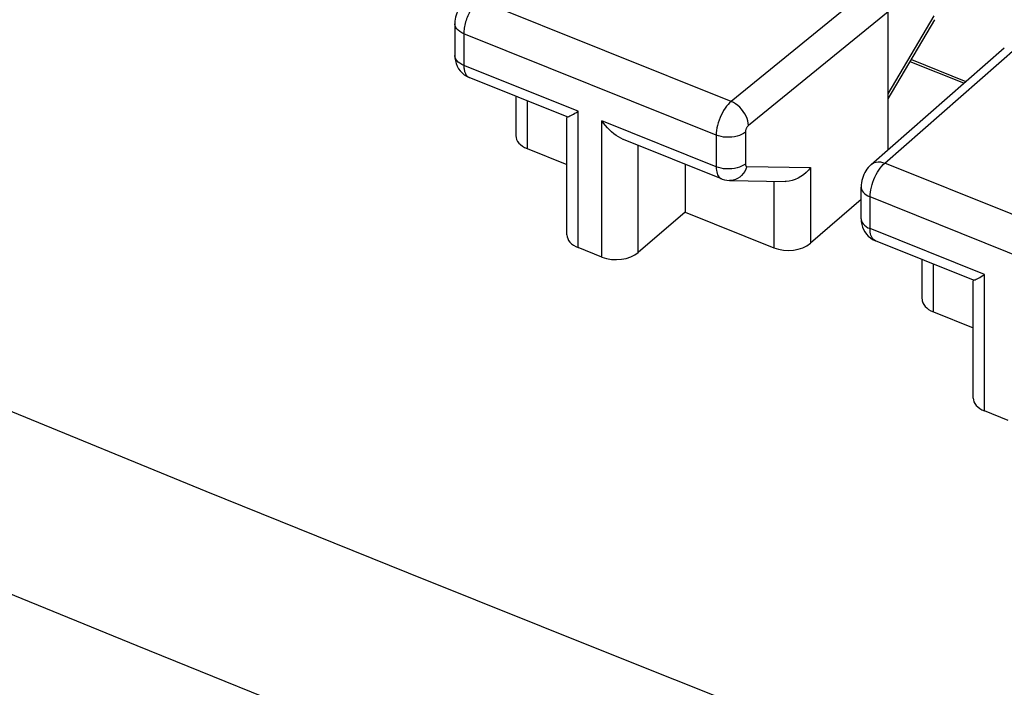
# Model space of a CAD drawing. Units: inches. Extents: x 74.3 to 136.4, y 114.7 to 182.7.
# Drawn here: x 88.4 to 97.8, y 157.1 to 163.5 of the extents above; entities that cross this region are included whole.
import ezdxf

# ---------------------------------------------------------------- set-up
doc = ezdxf.new("R2010")
doc.units = ezdxf.units.IN
doc.header["$MEASUREMENT"] = 0
doc.layers.add('ASSI', color=7, linetype='Continuous')
doc.layers.add('DRAFT', color=7, linetype='Continuous')

# ---------------------------------------------------------------- blocks, each defined once
blk = doc.blocks.new('block 127')
at = {"layer": 'ASSI', "color": 7, "lineweight": 25, "true_color": 0xffffff}
blk.add_lwpolyline([(92.7677, 163.6354), (92.761, 163.629), (92.7541, 163.6219), (92.747, 163.6142), (92.7398, 163.6058), (92.7326, 163.5967), (92.7253, 163.587), (92.718, 163.5766), (92.7108, 163.5656), (92.7036, 163.554), (92.6967, 163.5418), (92.6899, 163.5292), (92.6833, 163.5161), (92.677, 163.5026), (92.6711, 163.4888), (92.6655, 163.4748), (92.6602, 163.4605), (92.6554, 163.4461), (92.6511, 163.4316), (92.6471, 163.4172), (92.6437, 163.4027), (92.6408, 163.3884), (92.6384, 163.3742), (92.6365, 163.3603), (92.6351, 163.3467), (92.6343, 163.3335), (92.6341, 163.3207)], dxfattribs=at)
blk = doc.blocks.new('block 129')
at = {"layer": 'ASSI', "color": 7, "lineweight": 25, "true_color": 0xffffff}
blk.add_lwpolyline([(92.6445, 163.6294), (92.6314, 163.6171), (92.618, 163.6025), (92.6057, 163.5868), (92.5944, 163.5701), (92.5845, 163.5529), (92.5756, 163.535), (92.5678, 163.5162), (92.5614, 163.4972), (92.5562, 163.4779), (92.5523, 163.458), (92.5498, 163.4381), (92.5488, 163.4182), (92.5488, 163.4146)], dxfattribs=at)
blk = doc.blocks.new('block 158')
at = {"layer": 'ASSI', "color": 7, "lineweight": 25, "true_color": 0xffffff}
blk.add_lwpolyline([(96.4945, 162.0832), (96.4801, 162.0695), (96.4668, 162.0547), (96.4545, 162.0389), (96.4433, 162.0221), (96.4334, 162.0047), (96.4247, 161.9866), (96.417, 161.9676), (96.4107, 161.9485), (96.4056, 161.929), (96.4019, 161.909), (96.3996, 161.8888), (96.3988, 161.8684)], dxfattribs=at)
blk = doc.blocks.new('block 159')
at = {"layer": 'ASSI', "color": 7, "lineweight": 25, "true_color": 0xffffff}
blk.add_lwpolyline([(95.1673, 162.68), (95.1524, 162.6665), (95.1377, 162.6509), (95.1234, 162.6334), (95.1095, 162.6143), (95.0963, 162.5937), (95.0839, 162.5719), (95.0724, 162.549), (95.0619, 162.5254), (95.0526, 162.5013), (95.0446, 162.4769), (95.0379, 162.4525), (95.0326, 162.4284), (95.0288, 162.4048), (95.0265, 162.382), (95.0257, 162.3602)], dxfattribs=at)
blk = doc.blocks.new('block 160')
at = {"layer": 'ASSI', "color": 7, "lineweight": 25, "true_color": 0xffffff}
blk.add_lwpolyline([(95.3311, 162.4504), (95.328, 162.4477), (95.325, 162.4446), (95.3221, 162.4412), (95.3193, 162.4374), (95.3166, 162.4333), (95.3141, 162.429), (95.3118, 162.4244), (95.3096, 162.4197), (95.3077, 162.4149), (95.3061, 162.41), (95.3047, 162.4051), (95.3036, 162.4003), (95.3029, 162.3957), (95.3024, 162.3911), (95.3022, 162.3867)], dxfattribs=at)
blk = doc.blocks.new('block 161')
at = {"layer": 'ASSI', "color": 7, "lineweight": 25, "true_color": 0xffffff}
blk.add_lwpolyline([(96.4945, 162.0832), (97.7561, 163.1882)], dxfattribs=at)
blk = doc.blocks.new('block 162')
at = {"layer": 'ASSI', "color": 7, "lineweight": 25, "true_color": 0xffffff}
blk.add_lwpolyline([(96.6243, 162.0949), (97.8851, 163.1993)], dxfattribs=at)
blk = doc.blocks.new('block 163')
at = {"layer": 'ASSI', "color": 7, "lineweight": 25, "true_color": 0xffffff}
blk.add_lwpolyline([(94.7311, 161.631), (94.2876, 161.2486)], dxfattribs=at)
blk = doc.blocks.new('block 164')
at = {"layer": 'ASSI', "color": 7, "lineweight": 25, "true_color": 0xffffff}
blk.add_lwpolyline([(96.3988, 161.7504), (95.919, 161.3365)], dxfattribs=at)
blk = doc.blocks.new('block 168')
at = {"layer": 'ASSI', "color": 7, "lineweight": 25, "true_color": 0xffffff}
blk.add_lwpolyline([(96.4926, 163.7585), (95.1673, 162.68)], dxfattribs=at)
blk = doc.blocks.new('block 169')
at = {"layer": 'ASSI', "color": 7, "lineweight": 25, "true_color": 0xffffff}
blk.add_lwpolyline([(96.6564, 163.5289), (95.3311, 162.4504)], dxfattribs=at)
blk = doc.blocks.new('block 173')
at = {"layer": 'ASSI', "color": 7, "lineweight": 25, "true_color": 0xffffff}
blk.add_lwpolyline([(96.4945, 162.0832), (96.5076, 162.0927), (96.5238, 162.1004), (96.5416, 162.1052), (96.561, 162.1071), (96.5814, 162.1059), (96.6026, 162.1019), (96.6243, 162.0949)], dxfattribs=at)
blk = doc.blocks.new('block 175')
at = {"layer": 'ASSI', "color": 7, "lineweight": 25, "true_color": 0xffffff}
blk.add_lwpolyline([(95.3022, 162.3867), (95.2857, 162.3753), (95.2667, 162.3652), (95.2457, 162.3566), (95.2228, 162.3496), (95.1986, 162.3444), (95.1734, 162.341), (95.1477, 162.3395), (95.1218, 162.3399), (95.0963, 162.3422), (95.0715, 162.3464), (95.0478, 162.3524), (95.0257, 162.3602)], dxfattribs=at)
blk = doc.blocks.new('block 176')
at = {"layer": 'ASSI', "color": 7, "lineweight": 25, "true_color": 0xffffff}
blk.add_lwpolyline([(95.3022, 162.0866), (95.2857, 162.0752), (95.2667, 162.0651), (95.2457, 162.0565), (95.2228, 162.0495), (95.1986, 162.0443), (95.1734, 162.0409), (95.1477, 162.0394), (95.1218, 162.0398), (95.0963, 162.0421), (95.0715, 162.0463), (95.0478, 162.0523), (95.0257, 162.0601)], dxfattribs=at)
blk = doc.blocks.new('block 194')
at = {"layer": 'ASSI', "color": 7, "lineweight": 25, "true_color": 0xffffff}
blk.add_lwpolyline([(95.3169, 162.0627), (95.3079, 162.0389), (95.2963, 162.0165), (95.2824, 161.9961), (95.2662, 161.978), (95.2482, 161.9624), (95.2286, 161.9497), (95.2078, 161.94), (95.1861, 161.9336), (95.1639, 161.9305), (95.1521, 161.9302)], dxfattribs=at)
blk = doc.blocks.new('block 197')
at = {"layer": 'ASSI', "color": 7, "lineweight": 25, "true_color": 0xffffff}
blk.add_lwpolyline([(96.6564, 162.752), (97.0918, 163.4904)], dxfattribs=at)
blk = doc.blocks.new('block 198')
at = {"layer": 'ASSI', "color": 7, "lineweight": 25, "true_color": 0xffffff}
blk.add_lwpolyline([(96.6564, 162.7036), (97.0982, 163.453)], dxfattribs=at)
blk = doc.blocks.new('block 199')
at = {"layer": 'ASSI', "color": 7, "lineweight": 25, "true_color": 0xffffff}
blk.add_lwpolyline([(95.919, 162.0537), (95.8993, 162.0287), (95.8773, 162.0057), (95.8534, 161.985), (95.8279, 161.967), (95.8011, 161.9519), (95.7736, 161.9397), (95.7456, 161.9307), (95.7174, 161.9249), (95.6899, 161.9224), (95.6791, 161.9223)], dxfattribs=at)
blk = doc.blocks.new('block 217')
at = {"layer": 'ASSI', "color": 7, "lineweight": 25, "true_color": 0xffffff}
blk.add_lwpolyline([(92.5488, 163.1146), (92.5502, 163.0877), (92.5543, 163.0621), (92.5613, 163.0369), (92.5712, 163.0126), (92.5841, 162.9893)], dxfattribs=at)
blk = doc.blocks.new('block 218')
at = {"layer": 'ASSI', "color": 7, "lineweight": 25, "true_color": 0xffffff}
blk.add_lwpolyline([(92.5491, 163.1084), (92.5488, 163.1146)], dxfattribs=at)
blk = doc.blocks.new('block 222')
at = {"layer": 'ASSI', "color": 7, "lineweight": 25, "true_color": 0xffffff}
blk.add_lwpolyline([(92.6341, 163.0206), (92.6342, 163.0124), (92.6345, 163.0041), (92.6352, 162.9958), (92.6361, 162.9876), (92.6374, 162.9795), (92.6389, 162.9715), (92.6409, 162.9637), (92.6431, 162.9562), (92.6458, 162.949), (92.6488, 162.9421), (92.6522, 162.9357), (92.656, 162.9297), (92.6601, 162.9241), (92.6646, 162.9192), (92.6695, 162.9148), (92.6747, 162.911), (92.6788, 162.9087)], dxfattribs=at)
blk = doc.blocks.new('block 227')
at = {"layer": 'ASSI', "color": 7, "lineweight": 25, "true_color": 0xffffff}
blk.add_lwpolyline([(92.5488, 163.4147), (92.5488, 163.1146)], dxfattribs=at)
blk = doc.blocks.new('block 228')
at = {"layer": 'ASSI', "color": 7, "lineweight": 25, "true_color": 0xffffff}
blk.add_lwpolyline([(92.6341, 163.3207), (92.6341, 163.0206)], dxfattribs=at)
blk = doc.blocks.new('block 229')
at = {"layer": 'ASSI', "color": 7, "lineweight": 25, "true_color": 0xffffff}
blk.add_lwpolyline([(93.127, 162.7283), (93.127, 162.3545)], dxfattribs=at)
blk = doc.blocks.new('block 230')
at = {"layer": 'ASSI', "color": 7, "lineweight": 25, "true_color": 0xffffff}
blk.add_lwpolyline([(93.2336, 162.6854), (93.2336, 162.2325)], dxfattribs=at)
blk = doc.blocks.new('block 231')
at = {"layer": 'ASSI', "color": 7, "lineweight": 25, "true_color": 0xffffff}
blk.add_lwpolyline([(93.6112, 161.417), (93.6112, 162.5255)], dxfattribs=at)
blk = doc.blocks.new('block 260')
at = {"layer": 'ASSI', "color": 7, "lineweight": 25, "true_color": 0xffffff}
blk.add_lwpolyline([(95.3311, 162.4504), (95.3294, 162.4722), (95.3251, 162.4947), (95.318, 162.5176), (95.3084, 162.5406), (95.2964, 162.5631), (95.2823, 162.5849), (95.2662, 162.6055), (95.2484, 162.6246), (95.2293, 162.6419), (95.2092, 162.6571), (95.1884, 162.6698), (95.1673, 162.68)], dxfattribs=at)
blk = doc.blocks.new('block 262')
at = {"layer": 'ASSI', "color": 7, "lineweight": 25, "true_color": 0xffffff}
blk.add_open_spline([(95.3022, 162.0866), (95.3022, 162.0866), (95.3023, 162.0831), (95.3023, 162.0831), (95.3023, 162.0831), (95.3027, 162.0798), (95.3027, 162.0798), (95.3027, 162.0798), (95.3032, 162.0768), (95.3032, 162.0768), (95.3032, 162.0768), (95.304, 162.074), (95.304, 162.074), (95.304, 162.074), (95.305, 162.0715), (95.305, 162.0715), (95.305, 162.0715), (95.3061, 162.0692), (95.3061, 162.0692), (95.3061, 162.0692), (95.3075, 162.0673), (95.3075, 162.0673), (95.3091, 162.0657), (95.3108, 162.0644), (95.3108, 162.0644), (95.3108, 162.0644), (95.3127, 162.0635), (95.3127, 162.0635), (95.3127, 162.0635), (95.3147, 162.063), (95.3147, 162.063), (95.3147, 162.063), (95.3169, 162.0627), (95.3169, 162.0627)], degree=3, knots=[0, 0, 0, 0, 1, 1, 1, 2, 2, 2, 3, 3, 3, 4, 4, 4, 5, 5, 5, 6, 6, 6, 7, 7, 7, 8, 8, 8, 9, 9, 9, 10, 10, 10, 11, 11, 11, 11], dxfattribs=at)
blk = doc.blocks.new('block 263')
at = {"layer": 'ASSI', "color": 7, "lineweight": 25, "true_color": 0xffffff}
blk.add_lwpolyline([(95.0257, 162.0601), (95.0262, 162.0427), (95.0279, 162.0263), (95.0306, 162.011), (95.0344, 161.9971), (95.0392, 161.9845), (95.045, 161.9734), (95.0518, 161.9638), (95.0594, 161.9558), (95.0679, 161.9496), (95.0762, 161.9454)], dxfattribs=at)
blk = doc.blocks.new('block 265')
at = {"layer": 'ASSI', "color": 7, "lineweight": 25, "true_color": 0xffffff}
blk.add_lwpolyline([(96.3988, 161.5683), (96.3989, 161.5624), (96.4006, 161.5384), (96.4048, 161.5136), (96.4119, 161.4891), (96.4217, 161.4655), (96.4343, 161.4428)], dxfattribs=at)
blk = doc.blocks.new('block 266')
at = {"layer": 'ASSI', "color": 7, "lineweight": 25, "true_color": 0xffffff}
blk.add_lwpolyline([(93.7178, 161.2949), (93.7178, 162.5854)], dxfattribs=at)
blk = doc.blocks.new('block 267')
at = {"layer": 'ASSI', "color": 7, "lineweight": 25, "true_color": 0xffffff}
blk.add_lwpolyline([(93.942, 161.2048), (93.942, 162.4953)], dxfattribs=at)
blk = doc.blocks.new('block 268')
at = {"layer": 'ASSI', "color": 7, "lineweight": 25, "true_color": 0xffffff}
blk.add_lwpolyline([(94.2876, 161.2486), (94.2876, 162.2621)], dxfattribs=at)
blk = doc.blocks.new('block 269')
at = {"layer": 'ASSI', "color": 7, "lineweight": 25, "true_color": 0xffffff}
blk.add_lwpolyline([(94.7311, 162.084), (94.7311, 161.631)], dxfattribs=at)
blk = doc.blocks.new('block 270')
at = {"layer": 'ASSI', "color": 7, "lineweight": 25, "true_color": 0xffffff}
blk.add_lwpolyline([(95.0257, 162.3602), (95.0257, 162.0601)], dxfattribs=at)
blk = doc.blocks.new('block 271')
at = {"layer": 'ASSI', "color": 7, "lineweight": 25, "true_color": 0xffffff}
blk.add_lwpolyline([(95.3022, 162.3867), (95.3022, 162.0866)], dxfattribs=at)
blk = doc.blocks.new('block 272')
at = {"layer": 'ASSI', "color": 7, "lineweight": 25, "true_color": 0xffffff}
blk.add_lwpolyline([(95.5733, 161.9238), (95.5733, 161.2928)], dxfattribs=at)
blk = doc.blocks.new('block 273')
at = {"layer": 'ASSI', "color": 7, "lineweight": 25, "true_color": 0xffffff}
blk.add_lwpolyline([(95.919, 162.0537), (95.919, 161.3365)], dxfattribs=at)
blk = doc.blocks.new('block 274')
at = {"layer": 'ASSI', "color": 7, "lineweight": 25, "true_color": 0xffffff}
blk.add_lwpolyline([(96.3988, 161.5683), (96.3988, 161.8684)], dxfattribs=at)
blk = doc.blocks.new('block 275')
at = {"layer": 'ASSI', "color": 7, "lineweight": 25, "true_color": 0xffffff}
blk.add_lwpolyline([(96.4841, 161.4743), (96.4841, 161.7745)], dxfattribs=at)
blk = doc.blocks.new('block 276')
at = {"layer": 'ASSI', "color": 7, "lineweight": 25, "true_color": 0xffffff}
blk.add_lwpolyline([(96.6564, 162.225), (96.6564, 163.5289)], dxfattribs=at)
blk = doc.blocks.new('block 283')
at = {"layer": 'ASSI', "color": 7, "lineweight": 25, "true_color": 0xffffff}
blk.add_lwpolyline([(96.4841, 161.7745), (96.4848, 161.7963), (96.4871, 161.8191), (96.4909, 161.8427), (96.4961, 161.8668), (96.5028, 161.8912), (96.5107, 161.9157), (96.5199, 161.9398), (96.5303, 161.9635), (96.5417, 161.9864), (96.554, 162.0083), (96.5671, 162.0289), (96.5808, 162.0481), (96.595, 162.0656), (96.6095, 162.0813), (96.6243, 162.0949)], dxfattribs=at)
blk = doc.blocks.new('block 308')
at = {"layer": 'ASSI', "color": 7, "lineweight": 25, "true_color": 0xffffff}
blk.add_lwpolyline([(96.3988, 161.8684), (96.3991, 161.8622), (96.4021, 161.8475), (96.4085, 161.8331), (96.418, 161.8193), (96.4306, 161.8063), (96.446, 161.7944), (96.4639, 161.7837), (96.4841, 161.7744)], dxfattribs=at)
blk = doc.blocks.new('block 309')
at = {"layer": 'ASSI', "color": 7, "lineweight": 25, "true_color": 0xffffff}
blk.add_lwpolyline([(96.3988, 161.5683), (96.3991, 161.5621), (96.4021, 161.5474), (96.4085, 161.533), (96.418, 161.5192), (96.4306, 161.5062), (96.446, 161.4943), (96.4639, 161.4836), (96.4841, 161.4743)], dxfattribs=at)
blk = doc.blocks.new('block 312')
at = {"layer": 'ASSI', "color": 7, "lineweight": 25, "true_color": 0xffffff}
blk.add_lwpolyline([(96.977, 160.8083), (96.977, 161.182)], dxfattribs=at)
blk = doc.blocks.new('block 313')
at = {"layer": 'ASSI', "color": 7, "lineweight": 25, "true_color": 0xffffff}
blk.add_lwpolyline([(97.0836, 160.6862), (97.0836, 161.1392)], dxfattribs=at)
blk = doc.blocks.new('block 316')
at = {"layer": 'ASSI', "color": 7, "lineweight": 25, "true_color": 0xffffff}
blk.add_lwpolyline([(97.4612, 159.8707), (97.4612, 160.9792)], dxfattribs=at)
blk = doc.blocks.new('block 317')
at = {"layer": 'ASSI', "color": 7, "lineweight": 25, "true_color": 0xffffff}
blk.add_lwpolyline([(97.5678, 159.7486), (97.5678, 161.0391)], dxfattribs=at)
blk = doc.blocks.new('block 399')
at = {"layer": 'ASSI', "color": 7, "lineweight": 25, "true_color": 0xffffff}
blk.add_lwpolyline([(92.5841, 162.9893), (92.5998, 162.9678), (92.618, 162.9484), (92.6384, 162.9315)], dxfattribs=at)
blk = doc.blocks.new('block 427')
at = {"layer": 'ASSI', "color": 7, "lineweight": 25, "true_color": 0xffffff}
blk.add_lwpolyline([(100.4974, 153.1742), (98.9511, 153.7754), (97.0929, 154.5036), (95.2333, 155.2381), (93.3538, 155.9864), (91.4564, 156.7479), (89.5395, 157.5234), (87.579, 158.3231), (85.5741, 159.1477), (83.5265, 159.9972), (81.416, 160.8805), (79.2363, 161.8011), (76.995, 162.7566), (74.6929, 163.7475)], dxfattribs=at)
blk = doc.blocks.new('block 429')
at = {"layer": 'ASSI', "color": 7, "lineweight": 25, "true_color": 0xffffff}
blk.add_lwpolyline([(96.4343, 161.4428), (96.4496, 161.4218), (96.4673, 161.4028), (96.487, 161.3862)], dxfattribs=at)
blk = doc.blocks.new('block 468')
at = {"layer": 'ASSI', "color": 7, "lineweight": 25, "true_color": 0xffffff}
blk.add_lwpolyline([(110.836, 150.9676), (108.9461, 151.6718), (107.0633, 152.3792), (105.1877, 153.0897), (103.322, 153.8023), (101.4634, 154.5181), (99.6035, 155.2404), (97.7454, 155.9678), (95.8859, 156.7016), (94.0068, 157.4497), (92.1097, 158.2109), (90.1928, 158.9864), (88.2328, 159.7867), (86.228, 160.6121), (84.18, 161.4624), (82.0696, 162.3475), (79.8904, 163.2707), (77.6488, 164.2288), (75.3448, 165.2217)], dxfattribs=at)
blk = doc.blocks.new('block 471')
at = {"layer": 'ASSI', "color": 7, "lineweight": 25, "true_color": 0xffffff}
blk.add_lwpolyline([(92.6384, 162.9315), (92.6603, 162.9175), (92.6843, 162.9061)], dxfattribs=at)
blk = doc.blocks.new('block 472')
at = {"layer": 'ASSI', "color": 7, "lineweight": 25, "true_color": 0xffffff}
blk.add_lwpolyline([(96.487, 161.3862), (96.5083, 161.3723), (96.5306, 161.3613), (96.5343, 161.3598)], dxfattribs=at)
blk = doc.blocks.new('block 517')
at = {"layer": 'ASSI', "color": 7, "lineweight": 25, "true_color": 0xffffff}
blk.add_lwpolyline([(95.0762, 161.9454), (95.0808, 161.9436), (95.1037, 161.9365), (95.1273, 161.932), (95.1521, 161.9302)], dxfattribs=at)
blk = doc.blocks.new('block 521')
at = {"layer": 'ASSI', "color": 7, "lineweight": 25, "true_color": 0xffffff}
blk.add_lwpolyline([(97.792, 159.6586), (97.5678, 159.7486)], dxfattribs=at)
blk = doc.blocks.new('block 522')
at = {"layer": 'ASSI', "color": 7, "lineweight": 25, "true_color": 0xffffff}
blk.add_lwpolyline([(93.942, 161.2048), (93.7178, 161.2949)], dxfattribs=at)
blk = doc.blocks.new('block 526')
at = {"layer": 'ASSI', "color": 7, "lineweight": 25, "true_color": 0xffffff}
blk.add_lwpolyline([(93.2336, 162.2325), (93.6112, 162.0808)], dxfattribs=at)
blk = doc.blocks.new('block 527')
at = {"layer": 'ASSI', "color": 7, "lineweight": 25, "true_color": 0xffffff}
blk.add_lwpolyline([(94.7311, 161.631), (95.5733, 161.2928)], dxfattribs=at)
blk = doc.blocks.new('block 528')
at = {"layer": 'ASSI', "color": 7, "lineweight": 25, "true_color": 0xffffff}
blk.add_lwpolyline([(97.0836, 160.6862), (97.4612, 160.5346)], dxfattribs=at)
blk = doc.blocks.new('block 535')
at = {"layer": 'ASSI', "color": 7, "lineweight": 25, "true_color": 0xffffff}
blk.add_lwpolyline([(97.4639, 160.9865), (96.534, 161.3599)], dxfattribs=at)
blk = doc.blocks.new('block 536')
at = {"layer": 'ASSI', "color": 7, "lineweight": 25, "true_color": 0xffffff}
blk.add_lwpolyline([(95.0762, 161.9454), (94.1463, 162.3189)], dxfattribs=at)
blk = doc.blocks.new('block 537')
at = {"layer": 'ASSI', "color": 7, "lineweight": 25, "true_color": 0xffffff}
blk.add_lwpolyline([(93.6139, 162.5327), (92.684, 162.9062)], dxfattribs=at)
blk = doc.blocks.new('block 543')
at = {"layer": 'ASSI', "color": 7, "lineweight": 25, "true_color": 0xffffff}
blk.add_lwpolyline([(97.5678, 161.0391), (96.4841, 161.4743)], dxfattribs=at)
blk = doc.blocks.new('block 544')
at = {"layer": 'ASSI', "color": 7, "lineweight": 25, "true_color": 0xffffff}
blk.add_lwpolyline([(95.0257, 162.0601), (93.942, 162.4953)], dxfattribs=at)
blk = doc.blocks.new('block 545')
at = {"layer": 'ASSI', "color": 7, "lineweight": 25, "true_color": 0xffffff}
blk.add_lwpolyline([(93.7178, 162.5854), (92.6341, 163.0206)], dxfattribs=at)
blk = doc.blocks.new('block 553')
at = {"layer": 'ASSI', "color": 7, "lineweight": 25, "true_color": 0xffffff}
blk.add_lwpolyline([(98.8757, 160.8139), (96.4841, 161.7745)], dxfattribs=at)
blk = doc.blocks.new('block 555')
at = {"layer": 'ASSI', "color": 7, "lineweight": 25, "true_color": 0xffffff}
blk.add_lwpolyline([(95.0257, 162.3602), (92.6341, 163.3207)], dxfattribs=at)
blk = doc.blocks.new('block 563')
at = {"layer": 'ASSI', "color": 7, "lineweight": 25, "true_color": 0xffffff}
blk.add_lwpolyline([(99.0173, 161.1338), (96.6243, 162.0949)], dxfattribs=at)
blk = doc.blocks.new('block 564')
at = {"layer": 'ASSI', "color": 7, "lineweight": 25, "true_color": 0xffffff}
blk.add_lwpolyline([(95.1673, 162.68), (92.7742, 163.6411)], dxfattribs=at)
blk = doc.blocks.new('block 575')
at = {"layer": 'ASSI', "color": 7, "lineweight": 25, "true_color": 0xffffff}
blk.add_open_spline([(93.6124, 162.5337), (93.6127, 162.5335), (93.6163, 162.5333), (93.6163, 162.5333), (93.6163, 162.5333), (93.6219, 162.5346), (93.6219, 162.5346), (93.6219, 162.5346), (93.6292, 162.5375), (93.6292, 162.5375), (93.6292, 162.5375), (93.6381, 162.5414), (93.6381, 162.5414), (93.6381, 162.5414), (93.6485, 162.5464), (93.6485, 162.5464), (93.6485, 162.5464), (93.6601, 162.5525), (93.6601, 162.5525), (93.6601, 162.5525), (93.6729, 162.5595), (93.6729, 162.5595), (93.6729, 162.5595), (93.6869, 162.5672), (93.6869, 162.5672), (93.6869, 162.5672), (93.7019, 162.5758), (93.7019, 162.5758), (93.7019, 162.5758), (93.7178, 162.5854), (93.7178, 162.5854)], degree=3, knots=[0, 0, 0, 0, 1, 1, 1, 2, 2, 2, 3, 3, 3, 4, 4, 4, 5, 5, 5, 6, 6, 6, 7, 7, 7, 8, 8, 8, 9, 9, 9, 10, 10, 10, 10], dxfattribs=at)
blk = doc.blocks.new('block 576')
at = {"layer": 'ASSI', "color": 7, "lineweight": 25, "true_color": 0xffffff}
blk.add_open_spline([(97.4624, 160.9874), (97.4627, 160.9873), (97.4664, 160.987), (97.4664, 160.987), (97.4664, 160.987), (97.472, 160.9884), (97.472, 160.9884), (97.472, 160.9884), (97.4792, 160.9913), (97.4792, 160.9913), (97.4792, 160.9913), (97.4881, 160.9952), (97.4881, 160.9952), (97.4881, 160.9952), (97.4985, 161.0002), (97.4985, 161.0002), (97.4985, 161.0002), (97.5101, 161.0063), (97.5101, 161.0063), (97.5101, 161.0063), (97.523, 161.0132), (97.523, 161.0132), (97.523, 161.0132), (97.537, 161.0209), (97.537, 161.0209), (97.537, 161.0209), (97.5519, 161.0295), (97.5519, 161.0295), (97.5519, 161.0295), (97.5678, 161.0391), (97.5678, 161.0391)], degree=3, knots=[0, 0, 0, 0, 1, 1, 1, 2, 2, 2, 3, 3, 3, 4, 4, 4, 5, 5, 5, 6, 6, 6, 7, 7, 7, 8, 8, 8, 9, 9, 9, 10, 10, 10, 10], dxfattribs=at)
blk = doc.blocks.new('block 579')
at = {"layer": 'ASSI', "color": 7, "lineweight": 25, "true_color": 0xffffff}
blk.add_lwpolyline([(94.1468, 162.3187), (94.1443, 162.3197), (94.1215, 162.3304), (94.0991, 162.3431), (94.077, 162.3577), (94.0555, 162.3738), (94.0347, 162.3913), (94.0145, 162.4101), (93.9951, 162.43), (93.9766, 162.451), (93.9589, 162.4728), (93.942, 162.4953)], dxfattribs=at)
blk = doc.blocks.new('block 585')
at = {"layer": 'ASSI', "color": 7, "lineweight": 25, "true_color": 0xffffff}
blk.add_lwpolyline([(92.6803, 162.9078), (92.684, 162.9062)], dxfattribs=at)
blk = doc.blocks.new('block 590')
at = {"layer": 'ASSI', "color": 7, "lineweight": 25, "true_color": 0xffffff}
blk.add_lwpolyline([(92.6341, 163.0206), (92.6139, 163.0299), (92.5959, 163.0406), (92.5806, 163.0525), (92.568, 163.0655), (92.5585, 163.0793), (92.5521, 163.0937), (92.5491, 163.1081)], dxfattribs=at)
blk = doc.blocks.new('block 591')
at = {"layer": 'ASSI', "color": 7, "lineweight": 25, "true_color": 0xffffff}
blk.add_lwpolyline([(92.6341, 163.3207), (92.6139, 163.33), (92.5959, 163.3407), (92.5806, 163.3526), (92.568, 163.3656), (92.5585, 163.3794), (92.5521, 163.3938), (92.5491, 163.4085), (92.5488, 163.4146)], dxfattribs=at)
blk = doc.blocks.new('block 599')
at = {"layer": 'ASSI', "color": 7, "lineweight": 25, "true_color": 0xffffff}
blk.add_lwpolyline([(96.534, 161.3599), (96.5259, 161.364), (96.5175, 161.3702), (96.5099, 161.3782), (96.5032, 161.3877), (96.4974, 161.3988), (96.4927, 161.4114), (96.4889, 161.4253), (96.4862, 161.4406), (96.4846, 161.4569), (96.4841, 161.4743)], dxfattribs=at)
blk = doc.blocks.new('block 611')
at = {"layer": 'ASSI', "color": 7, "lineweight": 25, "true_color": 0xffffff}
blk.add_lwpolyline([(95.1521, 161.9302), (95.6796, 161.9223)], dxfattribs=at)
blk = doc.blocks.new('block 612')
at = {"layer": 'ASSI', "color": 7, "lineweight": 25, "true_color": 0xffffff}
blk.add_lwpolyline([(95.3169, 162.0627), (95.919, 162.0537)], dxfattribs=at)
blk = doc.blocks.new('block 641')
at = {"layer": 'ASSI', "color": 7, "lineweight": 25, "true_color": 0xffffff}
blk.add_lwpolyline([(97.3715, 162.8514), (96.8637, 163.0553)], dxfattribs=at)
blk = doc.blocks.new('block 766')
at = {"layer": 'ASSI', "color": 7, "lineweight": 25, "true_color": 0xffffff}
blk.add_open_spline([(93.6112, 161.4169), (93.6112, 161.3672), (93.651, 161.3217), (93.7178, 161.2949)], degree=3, dxfattribs=at)
blk = doc.blocks.new('block 767')
at = {"layer": 'ASSI', "color": 7, "lineweight": 25, "true_color": 0xffffff}
blk.add_open_spline([(93.942, 161.2048), (94.0537, 161.16), (94.2075, 161.1794), (94.2876, 161.2486)], degree=3, dxfattribs=at)
blk = doc.blocks.new('block 768')
at = {"layer": 'ASSI', "color": 7, "lineweight": 25, "true_color": 0xffffff}
blk.add_open_spline([(95.5733, 161.2928), (95.685, 161.2479), (95.8388, 161.2674), (95.919, 161.3365)], degree=3, dxfattribs=at)
blk = doc.blocks.new('block 773')
at = {"layer": 'ASSI', "color": 7, "lineweight": 25, "true_color": 0xffffff}
blk.add_open_spline([(93.127, 162.3545), (93.127, 162.3048), (93.1668, 162.2593), (93.2336, 162.2325)], degree=3, dxfattribs=at)
blk = doc.blocks.new('block 778')
at = {"layer": 'ASSI', "color": 7, "lineweight": 25, "true_color": 0xffffff}
blk.add_open_spline([(96.977, 160.8082), (96.977, 160.7586), (97.0168, 160.7131), (97.0836, 160.6862)], degree=3, dxfattribs=at)
blk = doc.blocks.new('block 782')
at = {"layer": 'ASSI', "color": 7, "lineweight": 25, "true_color": 0xffffff}
blk.add_open_spline([(97.4612, 159.8706), (97.4612, 159.821), (97.501, 159.7755), (97.5678, 159.7486)], degree=3, dxfattribs=at)
blk = doc.blocks.new('block 1273')
at = {"layer": 'DRAFT', "color": 7, "lineweight": 25, "true_color": 0xffffff}
blk.add_lwpolyline([(96.8753, 163.0749), (97.3905, 162.868)], dxfattribs=at)

msp = doc.modelspace()

# ---------------------------------------------------------------- block references
at = {"layer": 'ASSI'}
for name in ['block 468', 'block 427', 'block 168', 'block 129', 'block 127', 'block 564', 'block 169', 'block 276', 'block 197', 'block 227', 'block 591', 'block 198', 'block 228', 'block 555', 'block 217', 'block 218', 'block 161', 'block 162', 'block 590', 'block 222', 'block 545', 'block 641', 'block 399', 'block 471', 'block 585', 'block 537', 'block 229', 'block 230', 'block 159', 'block 260', 'block 575', 'block 266', 'block 231', 'block 267', 'block 544', 'block 579', 'block 175', 'block 160', 'block 271', 'block 773', 'block 536', 'block 270', 'block 526', 'block 268', 'block 176', 'block 262', 'block 283', 'block 173', 'block 563', 'block 269', 'block 263', 'block 194', 'block 612', 'block 199', 'block 273', 'block 158', 'block 517', 'block 611', 'block 272', 'block 274', 'block 308', 'block 164', 'block 275', 'block 553', 'block 163', 'block 527', 'block 265', 'block 309', 'block 429', 'block 543', 'block 599', 'block 766', 'block 472', 'block 535', 'block 522', 'block 767', 'block 768', 'block 312', 'block 313', 'block 316', 'block 576', 'block 317', 'block 778', 'block 528', 'block 782', 'block 521']:
    msp.add_blockref(name, (0, 0), dxfattribs=at)
at = {"layer": 'DRAFT'}
msp.add_blockref('block 1273', (0, 0), dxfattribs=at)

doc.saveas('drawing.dxf')
